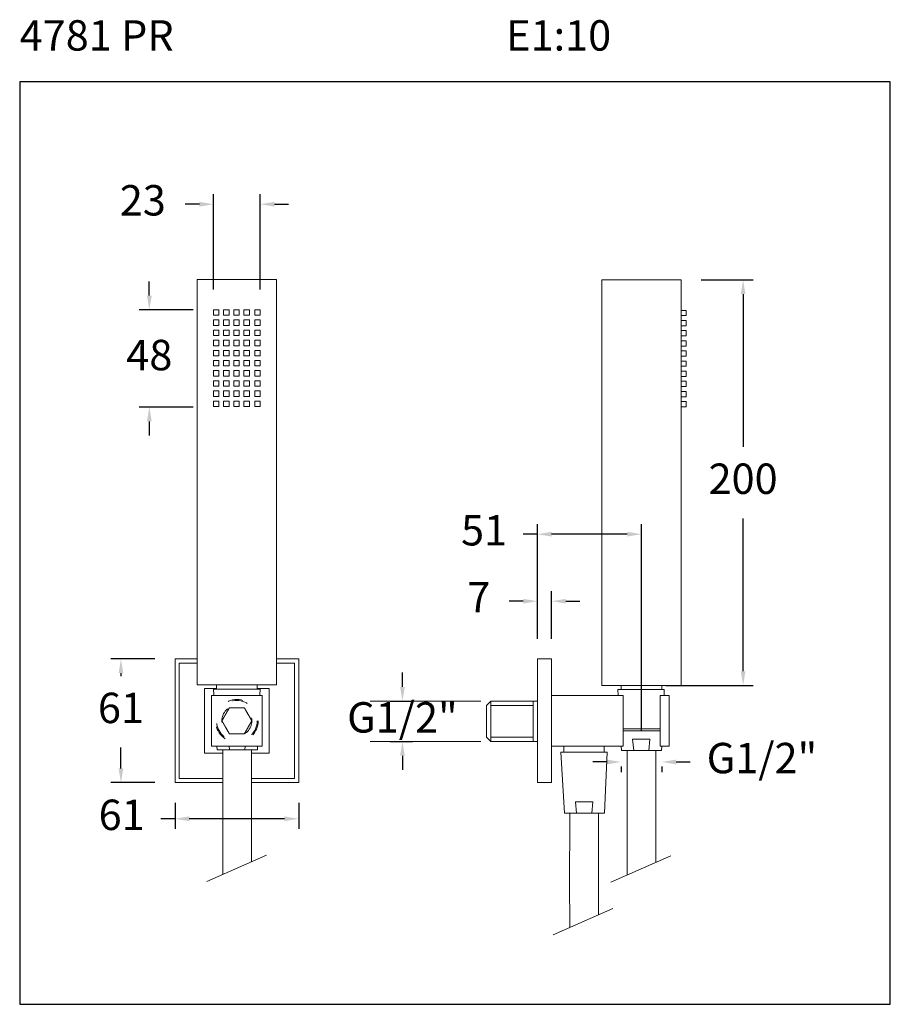
# Model space of a CAD drawing. Units: millimetres. Extents: x 83.2 to 126.1, y 98.9 to 147.5.
import ezdxf

# ---------------------------------------------------------------- set-up
doc = ezdxf.new("R2010")
doc.units = ezdxf.units.MM
doc.header["$PDSIZE"] = -1
doc.linetypes.add('SHORT_DASH', pattern=[3, 0.75, -1.5, 0.75])
doc.layers.add('COTAS', color=253, linetype='Continuous')
doc.layers.add('cuerpo', color=7, linetype='Continuous', lineweight=5)
doc.layers.add('Lineas finas', color=253, linetype='Continuous', lineweight=5)
doc.styles.add('ARIAL', font='arial.ttf')
doc.styles.add('RS (E1.10)', font='calibril.ttf', dxfattribs={"height": 1.5})
doc.dimstyles.new('Cotas Paula', dxfattribs={"dimtxt": 1.5, "dimasz": 0.7, "dimexe": 0.5, "dimexo": 1, "dimgap": 1, "dimtad": 0, "dimtih": 1, "dimtoh": 1, "dimdec": 0, "dimrnd": 1, "dimtxsty": 'ARIAL', "dimcen": 0, "dimclrd": 256, "dimclre": 256, "dimclrt": 256, "dimadec": 0, "dimazin": 0, "dimtfac": 1, "dimtdec": 0, "dimtmove": 0, "dimatfit": 3, "dimfxl": 1, "dimlwd": -1, "dimlwe": -1, "dimarcsym": 0})
doc.dimstyles.new('RS (E1.10)', dxfattribs={"dimtxt": 1.5, "dimasz": 0.7, "dimexe": 0.5, "dimexo": 1, "dimgap": 1, "dimtad": 0, "dimtih": 1, "dimtoh": 1, "dimdec": 0, "dimlfac": 10, "dimtxsty": 'ARIAL', "dimcen": 0, "dimclrd": 256, "dimclre": 256, "dimclrt": 256, "dimadec": 0, "dimazin": 0, "dimtfac": 1, "dimtdec": 0, "dimtofl": 0, "dimtmove": 0, "dimatfit": 3, "dimfxl": 1, "dimlwd": -1, "dimlwe": -1, "dimarcsym": 0})

# ---------------------------------------------------------------- blocks, each defined once
blk = doc.blocks.new('*D23')
at = {"layer": 'COTAS', "transparency": 16777216}
for p, q in [((90.85, 108.835), (90.85, 107.553)), ((96.95, 108.835), (96.95, 107.553)), ((90.85, 108.053), (90.15, 108.053)), ((96.25, 108.053), (91.55, 108.053))]:
    blk.add_line(p, q, dxfattribs=at)
for points in [[(91.55, 108.17), (91.55, 107.936), (90.85, 108.053)], [(96.25, 108.17), (96.25, 107.936), (96.95, 108.053)]]:
    blk.add_solid(points, dxfattribs=at)
at = {"layer": 'Defpoints', "color": 0, "transparency": 16777216}
for p in [(90.85, 109.835), (96.95, 109.835), (96.95, 108.053)]:
    blk.add_point(p, dxfattribs=at)
at = {"layer": 'COTAS', "transparency": 16777216, "insert": (88.217, 108.053), "char_height": 1.5, "attachment_point": 5, "style": 'ARIAL'}
blk.add_mtext('61', dxfattribs=at)
blk = doc.blocks.new('*D24')
at = {"layer": 'COTAS', "transparency": 16777216}
for p, q in [((89.85, 115.935), (87.681, 115.935)), ((88.181, 115.235), (88.181, 115.092)), ((88.181, 110.535), (88.181, 111.561)), ((89.85, 109.835), (87.681, 109.835))]:
    blk.add_line(p, q, dxfattribs=at)
for points in [[(88.064, 115.235), (88.298, 115.235), (88.181, 115.935)], [(88.064, 110.535), (88.298, 110.535), (88.181, 109.835)]]:
    blk.add_solid(points, dxfattribs=at)
at = {"layer": 'Defpoints', "color": 0, "transparency": 16777216}
for p in [(90.85, 115.935), (88.181, 109.835), (90.85, 109.835)]:
    blk.add_point(p, dxfattribs=at)
at = {"layer": 'COTAS', "transparency": 16777216, "insert": (88.181, 113.327), "char_height": 1.5, "attachment_point": 5, "style": 'ARIAL'}
blk.add_mtext('61', dxfattribs=at)
blk = doc.blocks.new('*D36')
at = {"layer": 'COTAS', "transparency": 16777216}
for p, q in [((112.16, 110.853), (111.46, 110.853)), ((115.567, 110.853), (116.267, 110.853)), ((112.86, 110.635), (112.86, 110.353)), ((114.867, 110.635), (114.867, 110.353))]:
    blk.add_line(p, q, dxfattribs=at)
for points in [[(112.16, 110.97), (112.16, 110.736), (112.86, 110.853)], [(115.567, 110.97), (115.567, 110.736), (114.867, 110.853)]]:
    blk.add_solid(points, dxfattribs=at)
at = {"layer": 'Defpoints', "color": 0, "transparency": 16777216}
for p in [(112.86, 111.635), (114.867, 111.635), (114.867, 110.853)]:
    blk.add_point(p, dxfattribs=at)
at = {"layer": 'COTAS', "transparency": 16777216, "insert": (119.806, 110.853), "char_height": 1.5, "attachment_point": 5, "style": 'ARIAL'}
blk.add_mtext('G1/2"', dxfattribs=at)
blk = doc.blocks.new('*D37')
at = {"layer": 'COTAS', "transparency": 16777216}
for p, q in [((102.069, 114.56), (102.069, 115.26)), ((101.469, 113.86), (102.569, 113.86)), ((101.469, 111.86), (102.569, 111.86)), ((102.069, 111.16), (102.069, 110.46))]:
    blk.add_line(p, q, dxfattribs=at)
for points in [[(101.953, 114.56), (102.186, 114.56), (102.069, 113.86)], [(101.953, 111.16), (102.186, 111.16), (102.069, 111.86)]]:
    blk.add_solid(points, dxfattribs=at)
at = {"layer": 'Defpoints', "color": 0, "transparency": 16777216}
for p in [(100.469, 113.86), (100.469, 111.86), (102.069, 111.86)]:
    blk.add_point(p, dxfattribs=at)
at = {"layer": 'COTAS', "transparency": 16777216, "insert": (102.069, 112.86), "char_height": 1.5, "attachment_point": 5, "style": 'ARIAL'}
blk.add_mtext('G1/2"', dxfattribs=at)
blk = doc.blocks.new('*D38')
at = {"layer": 'COTAS', "transparency": 16777216}
for p, q in [((108.727, 116.935), (108.727, 122.589)), ((113.864, 112.421), (113.864, 122.589)), ((108.727, 122.089), (108.027, 122.089)), ((113.164, 122.089), (109.427, 122.089))]:
    blk.add_line(p, q, dxfattribs=at)
for points in [[(109.427, 122.206), (109.427, 121.973), (108.727, 122.089)], [(113.164, 122.206), (113.164, 121.973), (113.864, 122.089)]]:
    blk.add_solid(points, dxfattribs=at)
at = {"layer": 'Defpoints', "color": 0, "transparency": 16777216}
for p in [(113.864, 122.089), (108.727, 115.935), (113.864, 111.421)]:
    blk.add_point(p, dxfattribs=at)
at = {"layer": 'COTAS', "transparency": 16777216, "insert": (106.097, 122.089), "char_height": 1.5, "attachment_point": 5, "style": 'ARIAL'}
blk.add_mtext('51', dxfattribs=at)
blk = doc.blocks.new('*D39')
at = {"layer": 'COTAS', "transparency": 16777216}
for p, q in [((108.727, 116.935), (108.727, 119.284)), ((109.427, 116.935), (109.427, 119.284)), ((108.027, 118.784), (107.327, 118.784)), ((110.127, 118.784), (110.827, 118.784))]:
    blk.add_line(p, q, dxfattribs=at)
for points in [[(108.027, 118.901), (108.027, 118.668), (108.727, 118.784)], [(110.127, 118.901), (110.127, 118.668), (109.427, 118.784)]]:
    blk.add_solid(points, dxfattribs=at)
at = {"layer": 'Defpoints', "color": 0, "transparency": 16777216}
for p in [(109.427, 118.784), (108.727, 115.935), (109.427, 115.935)]:
    blk.add_point(p, dxfattribs=at)
at = {"layer": 'COTAS', "transparency": 16777216, "insert": (105.841, 118.784), "char_height": 1.5, "attachment_point": 5, "style": 'ARIAL'}
blk.add_mtext('7', dxfattribs=at)
blk = doc.blocks.new('*D63')
at = {"layer": 'COTAS', "transparency": 16777216}
for p, q in [((89.582, 133.857), (89.582, 134.557)), ((91.749, 133.157), (89.082, 133.157)), ((91.749, 128.357), (89.082, 128.357)), ((89.582, 127.657), (89.582, 126.957))]:
    blk.add_line(p, q, dxfattribs=at)
for points in [[(89.466, 133.857), (89.699, 133.857), (89.582, 133.157)], [(89.466, 127.657), (89.699, 127.657), (89.582, 128.357)]]:
    blk.add_solid(points, dxfattribs=at)
at = {"layer": 'Defpoints', "color": 0, "transparency": 16777216}
for p in [(92.749, 133.157), (89.582, 128.357), (92.749, 128.357)]:
    blk.add_point(p, dxfattribs=at)
at = {"layer": 'COTAS', "transparency": 16777216, "insert": (89.582, 130.733), "char_height": 1.5, "attachment_point": 5, "style": 'ARIAL'}
blk.add_mtext('48', dxfattribs=at)
blk = doc.blocks.new('*D64')
at = {"layer": 'COTAS', "transparency": 16777216}
for p, q in [((116.814, 134.632), (119.376, 134.632)), ((118.876, 133.932), (118.876, 126.397)), ((118.876, 115.332), (118.876, 122.866)), ((115.064, 114.632), (119.376, 114.632))]:
    blk.add_line(p, q, dxfattribs=at)
for points in [[(118.759, 133.932), (118.993, 133.932), (118.876, 134.632)], [(118.759, 115.332), (118.993, 115.332), (118.876, 114.632)]]:
    blk.add_solid(points, dxfattribs=at)
at = {"layer": 'Defpoints', "color": 0, "transparency": 16777216}
for p in [(115.814, 134.632), (114.064, 114.632), (118.876, 114.632)]:
    blk.add_point(p, dxfattribs=at)
at = {"layer": 'COTAS', "transparency": 16777216, "insert": (118.876, 124.632), "char_height": 1.5, "attachment_point": 5, "style": 'ARIAL'}
blk.add_mtext('200', dxfattribs=at)
blk = doc.blocks.new('*D67')
at = {"layer": 'COTAS', "transparency": 16777216}
for p, q in [((92.749, 134.157), (92.749, 138.866)), ((95.05, 134.157), (95.05, 138.866)), ((92.049, 138.366), (91.349, 138.366)), ((95.75, 138.366), (96.45, 138.366))]:
    blk.add_line(p, q, dxfattribs=at)
for points in [[(92.049, 138.483), (92.049, 138.249), (92.749, 138.366)], [(95.75, 138.483), (95.75, 138.249), (95.05, 138.366)]]:
    blk.add_solid(points, dxfattribs=at)
at = {"layer": 'Defpoints', "color": 0, "transparency": 16777216}
for p in [(95.05, 138.366), (92.749, 133.157), (95.05, 133.157)]:
    blk.add_point(p, dxfattribs=at)
at = {"layer": 'COTAS', "transparency": 16777216, "insert": (89.261, 138.366), "char_height": 1.5, "attachment_point": 5, "style": 'ARIAL'}
blk.add_mtext('23', dxfattribs=at)

msp = doc.modelspace()

# ---------------------------------------------------------------- linework, layer by layer
at = {"color": 3}
msp.add_lwpolyline([(126.138, 98.9), (126.138, 144.411), (83.186, 144.411), (83.186, 98.9)], close=True, dxfattribs=at)
at = {"layer": 'cuerpo'}
for p, q in [((91.949, 114.657), (91.949, 134.657)), ((91.949, 134.657), (95.849, 134.657)), ((92.149, 134.657), (94.649, 134.657)), ((92.149, 134.657), (95.649, 134.657)), ((95.849, 134.657), (95.849, 114.657)), ((111.914, 114.632), (111.914, 134.632)), ((115.814, 134.632), (111.914, 134.632)), ((115.814, 134.632), (114.314, 134.632)), ((115.814, 134.632), (115.814, 114.632)), ((115.814, 133.132), (116.074, 133.132)), ((116.074, 133.132), (116.074, 132.872)), ((116.074, 132.872), (115.814, 132.872)), ((115.814, 132.632), (116.074, 132.632)), ((116.074, 132.632), (116.074, 132.372)), ((116.074, 132.372), (115.814, 132.372)), ((115.814, 132.132), (116.074, 132.132)), ((116.074, 132.132), (116.074, 131.872)), ((116.074, 131.872), (115.814, 131.872)), ((115.814, 131.632), (116.074, 131.632)), ((116.074, 131.632), (116.074, 131.372)), ((116.074, 131.372), (115.814, 131.372)), ((115.814, 131.132), (116.074, 131.132)), ((116.074, 130.872), (115.814, 130.872)), ((116.074, 131.132), (116.074, 130.872)), ((115.814, 130.632), (116.074, 130.632)), ((116.074, 130.372), (115.814, 130.372)), ((116.074, 130.632), (116.074, 130.372)), ((115.814, 130.132), (116.074, 130.132)), ((116.074, 129.872), (115.814, 129.872)), ((116.074, 130.132), (116.074, 129.872)), ((115.814, 129.632), (116.074, 129.632)), ((116.074, 129.372), (115.814, 129.372)), ((116.074, 129.632), (116.074, 129.372)), ((115.814, 129.132), (116.074, 129.132)), ((116.074, 128.872), (115.814, 128.872)), ((116.074, 129.132), (116.074, 128.872)), ((115.814, 128.632), (116.074, 128.632)), ((116.074, 128.372), (115.814, 128.372)), ((116.074, 128.632), (116.074, 128.372)), ((90.85, 115.935), (90.85, 109.835)), ((91.949, 115.935), (90.85, 115.935)), ((91.05, 115.735), (91.05, 110.035)), ((91.949, 115.735), (91.05, 115.735)), ((96.95, 115.935), (95.849, 115.935)), ((96.75, 115.735), (95.849, 115.735)), ((96.75, 110.035), (96.75, 115.735)), ((96.95, 109.835), (96.95, 115.935)), ((108.727, 115.935), (109.427, 115.935)), ((108.727, 109.835), (108.727, 115.935)), ((108.727, 115.611), (108.727, 110.111)), ((109.427, 109.835), (109.427, 115.935)), ((95.849, 114.657), (91.949, 114.657)), ((94.899, 114.657), (92.899, 114.657)), ((92.899, 114.657), (92.899, 114.446)), ((93.299, 114.657), (94.499, 114.657)), ((94.899, 114.657), (94.899, 114.446)), ((111.914, 114.632), (115.814, 114.632)), ((114.864, 114.632), (112.864, 114.632)), ((112.864, 114.632), (112.864, 114.421)), ((114.864, 114.632), (114.864, 114.421)), ((92.305, 114.48), (92.305, 111.29)), ((92.305, 114.48), (92.899, 114.48)), ((92.645, 114.14), (92.645, 111.63)), ((95.155, 114.14), (92.645, 114.14)), ((92.752, 114.446), (92.769, 114.161)), ((95.045, 114.446), (92.752, 114.446)), ((94.899, 114.48), (95.495, 114.48)), ((95.033, 114.161), (95.045, 114.446)), ((95.155, 111.63), (95.155, 114.14)), ((95.495, 111.29), (95.495, 114.48)), ((112.696, 114.421), (112.713, 114.135)), ((114.989, 114.421), (112.696, 114.421)), ((114.976, 114.135), (114.989, 114.421)), ((106.427, 113.86), (106.212, 113.648)), ((108.727, 113.86), (106.427, 113.86)), ((106.427, 113.86), (106.427, 111.86)), ((108.521, 113.86), (108.521, 111.86)), ((112.952, 114.135), (109.427, 114.135)), ((112.952, 111.635), (112.952, 114.135)), ((114.777, 111.635), (114.777, 114.135)), ((115.227, 114.135), (114.777, 114.135)), ((115.227, 111.635), (115.227, 114.135)), ((106.212, 113.648), (106.212, 112.074)), ((112.952, 112.495), (114.777, 112.495)), ((114.777, 112.391), (112.952, 112.391)), ((106.427, 111.86), (106.212, 112.074)), ((106.427, 111.86), (108.727, 111.86)), ((113.477, 111.421), (113.427, 111.973)), ((113.427, 111.973), (114.28, 111.973)), ((114.231, 111.421), (114.28, 111.973)), ((92.305, 111.29), (93.212, 111.29)), ((92.645, 111.63), (95.155, 111.63)), ((92.918, 111.63), (92.929, 111.446)), ((92.929, 111.446), (94.912, 111.446)), ((93.212, 105.303), (93.212, 111.446)), ((93.533, 111.446), (93.517, 111.63)), ((94.287, 111.446), (94.303, 111.63)), ((94.629, 105.93), (94.629, 111.446)), ((94.629, 111.29), (95.495, 111.29)), ((94.912, 111.446), (94.92, 111.63)), ((112.952, 111.635), (109.427, 111.635)), ((109.88, 111.335), (110.057, 108.335)), ((112.174, 111.335), (109.88, 111.335)), ((110.027, 111.635), (110.027, 111.335)), ((110.027, 111.335), (112.027, 111.335)), ((110.027, 111.335), (112.027, 111.335)), ((112.027, 111.635), (112.027, 111.335)), ((112.04, 108.335), (112.174, 111.335)), ((112.86, 111.635), (112.873, 111.421)), ((112.873, 111.421), (114.856, 111.421)), ((113.155, 105.278), (113.155, 111.421)), ((114.573, 105.905), (114.573, 111.421)), ((115.227, 111.635), (114.777, 111.635)), ((114.856, 111.421), (114.865, 111.635)), ((90.85, 109.835), (93.212, 109.835)), ((91.05, 110.035), (93.212, 110.035)), ((94.629, 110.035), (96.75, 110.035)), ((94.629, 109.835), (96.95, 109.835)), ((108.727, 109.835), (109.427, 109.835)), ((110.661, 108.335), (110.612, 108.887)), ((110.612, 108.887), (111.465, 108.887)), ((111.415, 108.335), (111.465, 108.887)), ((110.057, 108.335), (112.04, 108.335)), ((92.411, 104.95), (95.36, 106.253)), ((112.355, 104.924), (115.304, 106.227)), ((109.505, 102.322), (112.454, 103.625))]:
    msp.add_line(p, q, dxfattribs=at)
at = {"layer": 'cuerpo', "ltscale": 0.3}
msp.add_line((113.864, 114.421), (112.865, 114.421), dxfattribs=at)
at = {"layer": 'cuerpo', "ltscale": 0.1}
for p, q in [((106.427, 113.648), (108.521, 113.648)), ((106.427, 112.074), (108.521, 112.074))]:
    msp.add_line(p, q, dxfattribs=at)
at = {"layer": 'cuerpo'}
for points in [[(92.749, 133.157), (93.019, 133.157), (93.019, 132.887), (92.749, 132.887)], [(93.249, 133.157), (93.519, 133.157), (93.519, 132.887), (93.249, 132.887)], [(93.749, 133.157), (94.019, 133.157), (94.019, 132.887), (93.749, 132.887)], [(94.249, 133.157), (94.519, 133.157), (94.519, 132.887), (94.249, 132.887)], [(94.78, 133.157), (95.05, 133.157), (95.05, 132.887), (94.78, 132.887)], [(92.749, 132.657), (93.019, 132.657), (93.019, 132.387), (92.749, 132.387)], [(93.249, 132.657), (93.519, 132.657), (93.519, 132.387), (93.249, 132.387)], [(93.749, 132.657), (94.019, 132.657), (94.019, 132.387), (93.749, 132.387)], [(94.249, 132.657), (94.519, 132.657), (94.519, 132.387), (94.249, 132.387)], [(94.78, 132.657), (95.05, 132.657), (95.05, 132.387), (94.78, 132.387)], [(92.749, 132.157), (93.019, 132.157), (93.019, 131.887), (92.749, 131.887)], [(93.249, 132.157), (93.519, 132.157), (93.519, 131.887), (93.249, 131.887)], [(93.749, 132.157), (94.019, 132.157), (94.019, 131.887), (93.749, 131.887)], [(94.249, 132.157), (94.519, 132.157), (94.519, 131.887), (94.249, 131.887)], [(94.78, 132.157), (95.05, 132.157), (95.05, 131.887), (94.78, 131.887)], [(92.749, 131.657), (93.019, 131.657), (93.019, 131.387), (92.749, 131.387)], [(93.249, 131.657), (93.519, 131.657), (93.519, 131.387), (93.249, 131.387)], [(93.749, 131.657), (94.019, 131.657), (94.019, 131.387), (93.749, 131.387)], [(94.249, 131.657), (94.519, 131.657), (94.519, 131.387), (94.249, 131.387)], [(94.78, 131.657), (95.05, 131.657), (95.05, 131.387), (94.78, 131.387)], [(92.749, 131.157), (93.019, 131.157), (93.019, 130.887), (92.749, 130.887)], [(93.249, 131.157), (93.519, 131.157), (93.519, 130.887), (93.249, 130.887)], [(93.749, 131.157), (94.019, 131.157), (94.019, 130.887), (93.749, 130.887)], [(94.249, 131.157), (94.519, 131.157), (94.519, 130.887), (94.249, 130.887)], [(94.78, 131.157), (95.05, 131.157), (95.05, 130.887), (94.78, 130.887)], [(92.749, 130.657), (93.019, 130.657), (93.019, 130.387), (92.749, 130.387)], [(93.249, 130.657), (93.519, 130.657), (93.519, 130.387), (93.249, 130.387)], [(93.749, 130.657), (94.019, 130.657), (94.019, 130.387), (93.749, 130.387)], [(94.249, 130.657), (94.519, 130.657), (94.519, 130.387), (94.249, 130.387)], [(94.78, 130.657), (95.05, 130.657), (95.05, 130.387), (94.78, 130.387)], [(92.749, 130.157), (93.019, 130.157), (93.019, 129.887), (92.749, 129.887)], [(93.249, 130.157), (93.519, 130.157), (93.519, 129.887), (93.249, 129.887)], [(93.749, 130.157), (94.019, 130.157), (94.019, 129.887), (93.749, 129.887)], [(94.249, 130.157), (94.519, 130.157), (94.519, 129.887), (94.249, 129.887)], [(94.78, 130.157), (95.05, 130.157), (95.05, 129.887), (94.78, 129.887)], [(92.749, 129.657), (93.019, 129.657), (93.019, 129.387), (92.749, 129.387)], [(93.249, 129.657), (93.519, 129.657), (93.519, 129.387), (93.249, 129.387)], [(93.749, 129.657), (94.019, 129.657), (94.019, 129.387), (93.749, 129.387)], [(94.249, 129.657), (94.519, 129.657), (94.519, 129.387), (94.249, 129.387)], [(94.78, 129.657), (95.05, 129.657), (95.05, 129.387), (94.78, 129.387)], [(92.749, 129.157), (93.019, 129.157), (93.019, 128.887), (92.749, 128.887)], [(93.249, 129.157), (93.519, 129.157), (93.519, 128.887), (93.249, 128.887)], [(93.749, 129.157), (94.019, 129.157), (94.019, 128.887), (93.749, 128.887)], [(94.249, 129.157), (94.519, 129.157), (94.519, 128.887), (94.249, 128.887)], [(94.78, 129.157), (95.05, 129.157), (95.05, 128.887), (94.78, 128.887)], [(92.749, 128.657), (93.019, 128.657), (93.019, 128.387), (92.749, 128.387)], [(93.249, 128.657), (93.519, 128.657), (93.519, 128.387), (93.249, 128.387)], [(93.749, 128.657), (94.019, 128.657), (94.019, 128.387), (93.749, 128.387)], [(94.249, 128.657), (94.519, 128.657), (94.519, 128.387), (94.249, 128.387)], [(94.78, 128.657), (95.05, 128.657), (95.05, 128.387), (94.78, 128.387)]]:
    msp.add_lwpolyline(points, close=True, dxfattribs=at)
for points, knots in [([(110.328, 102.686), (110.325, 102.946), (110.323, 103.206), (110.314, 104.857), (110.318, 106.245), (110.324, 107.854), (110.325, 108.079), (110.325, 108.304), (110.325, 108.305), (110.325, 108.305), (110.325, 108.305), (110.325, 108.315), (110.325, 108.325), (110.326, 108.335)], [67.038095, 67.038095, 67.038095, 67.038095, 67.814928, 67.814928, 71.964543, 71.964543, 72.63888, 72.63888, 72.63888, 72.640047, 72.640047, 72.640047, 72.670046, 72.670046, 72.670046, 72.670046]), ([(111.741, 103.31), (111.73, 104.973), (111.737, 106.636), (111.743, 108.299), (111.743, 108.311), (111.743, 108.323), (111.743, 108.335)], [67.650495, 67.650495, 67.650495, 67.650495, 72.63888, 72.63888, 72.63888, 72.675607, 72.675607, 72.675607, 72.675607])]:
    msp.add_open_spline(points, degree=3, knots=knots, dxfattribs=at)
at = {"layer": 'Lineas finas'}
for p, q in [((105.941, 113.86), (100.469, 113.86)), ((105.941, 111.86), (100.469, 111.86))]:
    msp.add_line(p, q, dxfattribs=at)
at = {"layer": 'Lineas finas', "linetype": 'SHORT_DASH'}
for radius in [1.05, 1, 0.74]:
    msp.add_circle((93.9, 112.885), radius, dxfattribs=at)
for points, knots in [([(93.531, 113.525), (93.502, 113.475), (93.472, 113.424), (93.426, 113.345), (93.411, 113.318), (93.379, 113.263), (93.363, 113.234), (93.314, 113.151), (93.283, 113.096), (93.22, 112.987), (93.19, 112.936), (93.161, 112.885)], [0, 0, 0, 0, 0.25, 0.25, 0.375, 0.375, 0.5, 0.5, 0.75, 0.75, 1, 1, 1, 1]), ([(93.531, 113.525), (93.559, 113.525), (93.589, 113.525), (93.649, 113.525), (93.679, 113.525), (93.741, 113.525), (93.772, 113.525), (93.836, 113.525), (93.868, 113.525), (93.965, 113.525), (94.029, 113.525), (94.122, 113.525), (94.152, 113.525), (94.212, 113.525), (94.241, 113.525), (94.27, 113.525)], [0, 0, 0, 0, 0.125, 0.125, 0.25, 0.25, 0.375, 0.375, 0.5, 0.5, 0.75, 0.75, 0.875, 0.875, 1, 1, 1, 1]), ([(94.639, 112.885), (94.61, 112.935), (94.581, 112.986), (94.535, 113.066), (94.519, 113.093), (94.488, 113.148), (94.471, 113.176), (94.423, 113.26), (94.391, 113.315), (94.329, 113.423), (94.299, 113.475), (94.27, 113.525)], [0, 0, 0, 0, 0.25, 0.25, 0.375, 0.375, 0.5, 0.5, 0.75, 0.75, 1, 1, 1, 1]), ([(93.161, 112.885), (93.19, 112.835), (93.22, 112.784), (93.266, 112.705), (93.281, 112.678), (93.313, 112.623), (93.329, 112.594), (93.378, 112.511), (93.409, 112.456), (93.472, 112.347), (93.502, 112.296), (93.531, 112.245)], [0, 0, 0, 0, 0.25, 0.25, 0.375, 0.375, 0.5, 0.5, 0.75, 0.75, 1, 1, 1, 1]), ([(94.27, 112.245), (94.299, 112.295), (94.328, 112.346), (94.374, 112.426), (94.39, 112.453), (94.421, 112.508), (94.438, 112.536), (94.486, 112.62), (94.518, 112.675), (94.58, 112.783), (94.61, 112.835), (94.639, 112.885)], [0, 0, 0, 0, 0.25, 0.25, 0.375, 0.375, 0.5, 0.5, 0.75, 0.75, 1, 1, 1, 1]), ([(93.531, 112.245), (93.559, 112.245), (93.589, 112.245), (93.649, 112.245), (93.679, 112.245), (93.741, 112.245), (93.772, 112.245), (93.836, 112.245), (93.868, 112.245), (93.965, 112.245), (94.029, 112.245), (94.122, 112.245), (94.152, 112.245), (94.212, 112.245), (94.241, 112.245), (94.27, 112.245)], [0, 0, 0, 0, 0.125, 0.125, 0.25, 0.25, 0.375, 0.375, 0.5, 0.5, 0.75, 0.75, 0.875, 0.875, 1, 1, 1, 1])]:
    msp.add_open_spline(points, degree=3, knots=knots, dxfattribs=at)

# ---------------------------------------------------------------- texts
at = {"insert": (83.186, 147.443), "char_height": 1.5, "attachment_point": 1, "style": 'RS (E1.10)'}
msp.add_mtext_dynamic_manual_height_columns('4781 PR^I^I^I^I^IE1:10', width=50.68133, gutter_width=1, heights=[2.055], dxfattribs=at)

# ---------------------------------------------------------------- dimensions: what is measured, and where the dimension line sits
at = {"layer": 'COTAS'}
for base, p1, p2, picture, middle in [((95.05, 138.366), (92.749, 133.157), (95.05, 133.157), '*D67', (89.261, 138.366)), ((113.864, 122.089), (108.727, 115.935), (113.864, 111.421), '*D38', (106.097, 122.089)), ((109.427, 118.784), (108.727, 115.935), (109.427, 115.935), '*D39', (105.841, 118.784)), ((96.95, 108.053), (90.85, 109.835), (96.95, 109.835), '*D23', (88.217, 108.053))]:
    dim = msp.add_linear_dim(base=base, p1=p1, p2=p2, dimstyle='RS (E1.10)', dxfattribs=at)
    dim.commit()
    dim.dimension.update_dxf_attribs({"geometry": picture, "text_midpoint": middle, "dimtype": 160})
for base, p1, p2, picture, middle in [((89.582, 128.357), (92.749, 133.157), (92.749, 128.357), '*D63', (89.582, 130.733)), ((118.876, 114.632), (115.814, 134.632), (114.064, 114.632), '*D64', (118.876, 124.632)), ((88.181, 109.835), (90.85, 115.935), (90.85, 109.835), '*D24', (88.181, 113.327))]:
    dim = msp.add_linear_dim(base=base, p1=p1, p2=p2, angle=90, dimstyle='RS (E1.10)', dxfattribs=at)
    dim.commit()
    dim.dimension.update_dxf_attribs({"geometry": picture, "text_midpoint": middle, "dimtype": 160})
dim = msp.add_linear_dim(base=(102.069, 111.86), p1=(100.469, 113.86), p2=(100.469, 111.86), angle=90, text='G1/2"', dimstyle='Cotas Paula', override={"dimtofl": 0}, dxfattribs=at)
dim.commit()
dim.dimension.update_dxf_attribs({"geometry": '*D37', "text_midpoint": (102.069, 112.86), "dimtype": 160})
dim = msp.add_linear_dim(base=(114.867, 110.853), p1=(112.86, 111.635), p2=(114.867, 111.635), text='G1/2"', dimstyle='RS (E1.10)', dxfattribs=at)
dim.commit()
dim.dimension.update_dxf_attribs({"geometry": '*D36', "text_midpoint": (119.806, 110.853), "dimtype": 160})

doc.saveas('drawing.dxf')
